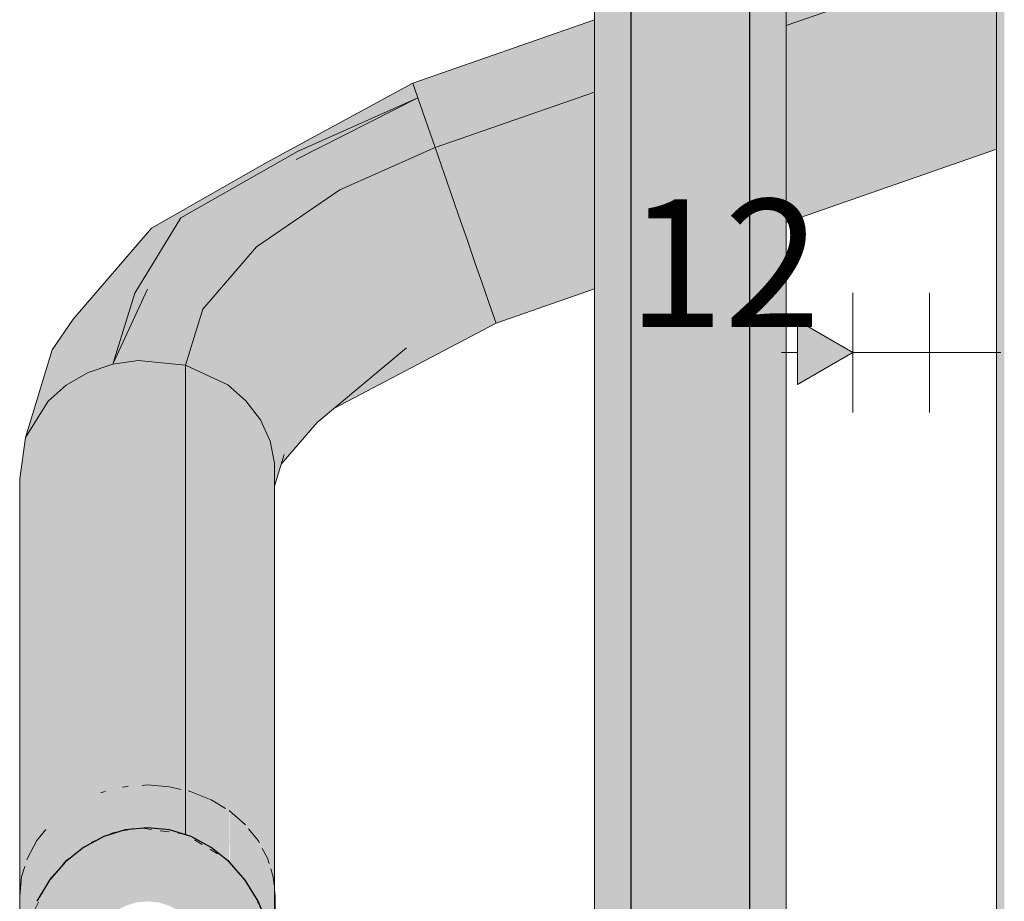
# Model space of a CAD drawing. Units: millimetres. Extents: x 56926 to 76609, y 52924 to 56564.
# Drawn here: x 75085 to 75239, y 53353 to 53491 of the extents above; entities that cross this region are included whole.
import ezdxf

# ---------------------------------------------------------------- set-up
doc = ezdxf.new("R2010")
doc.units = ezdxf.units.MM
doc.header["$MEASUREMENT"] = 0
doc.linetypes.add('Small Dashed', pattern=[2.822222, 1.411111, -1.411111])
for name, color, linetype, lineweight in [('REELINGU ÜLEMINEK_4_0_Pen_No__225', 5, 'Continuous', 0), ('REELINGU ÜLEMINEK_4_SA - TREPP - piire_Pen_No__1', 255, 'Continuous', 13), ('REELINGU ÜLEMINEK_4_SA - TREPP - piire_Pen_No__11', 7, 'Continuous', 13), ('REELINGU ÜLEMINEK_4_SA - TREPP - piire_Pen_No__225', 5, 'Continuous', 0), ('REELINGU ÜLEMINEK_4_SA - TREPP - piire_Pen_No__51', 7, 'Continuous', 25)]:
    doc.layers.add(name, color=color, linetype=linetype, lineweight=lineweight)
doc.layers.add('REELINGU ÜLEMINEK_4_SA - TREPP - piire', color=7, linetype='Continuous')
doc.layers.add('REELINGU ÜLEMINEK_4_SA - TREPP - piire_Pen_No__167', color=7, linetype='Continuous', lineweight=13, true_color=0xb6b6b6)
doc.layers.add('REELINGU ÜLEMINEK_4_SA - TREPP - piire_Pen_No__61', color=7, linetype='Continuous', lineweight=20, true_color=0x6a6a6a)
doc.styles.add('GENERATED_STYLE_3', font='txt')

msp = doc.modelspace()

# ---------------------------------------------------------------- hatches: boundary and pattern name
at = {"layer": 'REELINGU ÜLEMINEK_4_SA - TREPP - piire', "linetype": 'Continuous', "lineweight": 0, "true_color": 0xa7c6a6}
for points in [[(75238.08, 53813.23), (75237.85, 53812.01), (75237.85, 52982.28), (75238.08, 52982.28)], [(75238.08, 53813.23), (75238.08, 52982.28), (75238.75, 52982.28), (75238.75, 53813.89)], [(75239.09, 53813.91), (75238.75, 53813.89), (75238.75, 52982.28), (75239.09, 52982.28)], [(75174.93, 53526.34), (75174.93, 53280.17), (75175, 53280.1), (75175.08, 53279.87), (75175.14, 53279.51), (75175.15, 53526.07)], [(75175.15, 53279.43), (75175.32, 53279.01), (75175.48, 53278.39), (75175.62, 53277.67), (75175.71, 53276.89), (75175.78, 53276.04), (75175.8, 53275.17), (75175.78, 53274.31), (75175.71, 53273.46), (75175.62, 53272.67), (75175.48, 53271.96), (75175.32, 53271.34), (75175.15, 53270.92), (75175.15, 53090.94), (75175.32, 53090.52), (75175.48, 53089.9), (75175.62, 53089.19), (75175.71, 53088.4), (75175.78, 53087.55), (75175.8, 53086.69), (75175.78, 53085.82), (75175.71, 53084.98), (75175.62, 53084.19), (75175.48, 53083.47), (75175.32, 53082.86), (75175.15, 53082.43), (75175.15, 52982.28), (75175.83, 52982.28), (75175.83, 53525.3), (75175.15, 53526.07)], [(75204.7, 53526.07), (75204.02, 53525.3), (75204.02, 52982.28), (75204.7, 52982.28)], [(75204.7, 53526.07), (75204.7, 52982.28), (75204.93, 52982.28), (75204.93, 53526.34)], [(75176.94, 53524.02), (75175.83, 53525.3), (75175.83, 52982.28), (75176.94, 52982.28)], [(75202.92, 52982.28), (75204.02, 52982.28), (75204.02, 53525.3), (75202.92, 53524.02)], [(75177.07, 53523.87), (75176.94, 53524.02), (75176.94, 52982.28), (75178.44, 52982.28), (75178.44, 53522.77)], [(75202.78, 53523.87), (75201.42, 53522.77), (75201.42, 52982.28), (75202.92, 52982.28), (75202.92, 53524.02)], [(75179.93, 53521.57), (75178.44, 53522.77), (75178.44, 52982.28), (75180.28, 52982.28), (75180.28, 53521.37)], [(75180.28, 53521.37), (75180.28, 52982.28), (75180.64, 52982.28), (75180.64, 53521.18)], [(75199.21, 53521.18), (75199.21, 52982.28), (75199.57, 52982.28), (75199.57, 53521.37)], [(75199.93, 53521.57), (75199.57, 53521.37), (75199.57, 52982.28), (75201.42, 52982.28), (75201.42, 53522.77)], [(75237.85, 53503.72), (75204.93, 53493.76), (75204.93, 53490.08), (75237.85, 53501.52)], [(75204.93, 53490.08), (75204.93, 53487.08), (75237.85, 53496.72), (75237.85, 53501.52)], [(75204.93, 53487.08), (75204.93, 53482.48), (75237.85, 53493.92), (75237.85, 53496.72)], [(75237.85, 53493.92), (75204.93, 53482.48), (75204.93, 53480.85), (75237.85, 53491.27)], [(75174.93, 53490.98), (75146.46, 53481.08), (75174.93, 53490.8)], [(75174.93, 53490.8), (75146.46, 53481.08), (75146.73, 53480.3), (75174.93, 53490.09)], [(75204.93, 53478.2), (75237.85, 53489.65), (75237.85, 53491.27), (75204.93, 53480.85)], [(75146.73, 53480.3), (75174.93, 53489.74), (75174.93, 53490.09)], [(75146.73, 53480.3), (75147.27, 53478.74), (75174.93, 53488.35), (75174.93, 53489.74)], [(75204.93, 53476.62), (75237.85, 53487.04), (75237.85, 53489.65), (75204.93, 53478.2)], [(75147.27, 53478.74), (75174.93, 53487.86), (75174.93, 53488.35)], [(75147.27, 53478.74), (75148.03, 53476.54), (75174.93, 53485.89), (75174.93, 53487.86)], [(75148.03, 53476.54), (75174.93, 53484.68), (75174.93, 53485.89)], [(75237.85, 53487.04), (75204.93, 53476.62), (75204.93, 53473.93), (75237.85, 53485.38)], [(75174.93, 53484.68), (75148.03, 53476.54), (75149.97, 53470.98), (75174.93, 53479.65)], [(75237.85, 53485.38), (75204.93, 53473.93), (75204.93, 53472.49), (75237.85, 53482.97)], [(75204.93, 53472.49), (75204.93, 53469.93), (75237.85, 53481.38), (75237.85, 53482.97)], [(75204.93, 53468.7), (75237.85, 53479.31), (75237.85, 53481.38), (75204.93, 53469.93)], [(75110.14, 53459.98), (75128.43, 53470.36), (75130.48, 53471.27), (75146.73, 53480.3), (75146.46, 53481.08)], [(75123.69, 53468.7), (75110.14, 53459.98), (75146.46, 53481.08)], [(75146.73, 53480.3), (75130.48, 53471.27), (75147.27, 53478.74)], [(75128.43, 53470.36), (75128.22, 53469.12), (75147.27, 53478.74)], [(75134.43, 53472.25), (75148.03, 53476.54), (75147.27, 53478.74)], [(75174.93, 53479.65), (75149.97, 53470.98), (75174.93, 53478.29)], [(75174.93, 53478.29), (75149.97, 53470.98), (75152.32, 53464.19), (75174.93, 53472.05)], [(75204.93, 53468.7), (75204.93, 53466.45), (75237.85, 53477.89), (75237.85, 53479.31)], [(75204.93, 53464.75), (75237.85, 53475.03), (75237.85, 53477.89), (75204.93, 53466.45)], [(75129.3, 53469.66), (75130.46, 53468.73), (75148.03, 53476.54), (75134.43, 53472.25)], [(75148.03, 53476.54), (75130.46, 53468.73), (75132.55, 53466.59)], [(75148.03, 53476.54), (75132.55, 53466.59), (75135.03, 53464.38)], [(75135.03, 53464.38), (75149.97, 53470.98), (75148.03, 53476.54)], [(75204.93, 53464.75), (75204.93, 53461.54), (75237.85, 53472.98), (75237.85, 53475.03)], [(75152.32, 53464.19), (75174.93, 53471.35), (75174.93, 53472.05)], [(75204.93, 53460.78), (75237.85, 53471.68), (75237.85, 53472.98), (75204.93, 53461.54)], [(75149.97, 53470.98), (75135.03, 53464.38), (75152.32, 53464.19)], [(75152.32, 53464.19), (75153.65, 53460.38), (75174.93, 53467.78), (75174.93, 53471.35)], [(75204.93, 53459.27), (75237.85, 53470.72), (75237.85, 53471.68), (75204.93, 53460.78)], [(75110.14, 53459.98), (75113.04, 53459.74), (75128.43, 53470.36)], [(75128.43, 53470.36), (75113.04, 53459.74), (75116.11, 53458.82)], [(75128.43, 53470.36), (75116.11, 53458.82), (75130.46, 53468.73), (75129.3, 53469.66), (75128.22, 53469.12)], [(75123.69, 53468.7), (75105.56, 53458.38), (75107.6, 53459.51)], [(75123.69, 53468.7), (75107.6, 53459.51), (75110.14, 53459.98)], [(75116.11, 53458.82), (75132.55, 53466.59), (75130.46, 53468.73)], [(75174.93, 53467.78), (75153.65, 53460.38), (75174.93, 53467.12)], [(75116.11, 53458.82), (75119.14, 53457.33), (75132.55, 53466.59)], [(75119.14, 53457.33), (75121.99, 53455.44), (75132.55, 53466.59)], [(75132.55, 53466.59), (75121.99, 53455.44), (75135.03, 53464.38)], [(75153.65, 53460.38), (75154.97, 53456.57), (75174.93, 53463.51), (75174.93, 53467.12)], [(75135.03, 53464.38), (75121.99, 53455.44), (75127.38, 53450.35)], [(75127.38, 53450.35), (75129.8, 53447.15), (75135.03, 53464.38)], [(75129.8, 53447.15), (75131.8, 53443.71), (75135.03, 53464.38)], [(75131.8, 53443.71), (75153.65, 53460.38), (75135.03, 53464.38)], [(75153.65, 53460.38), (75152.32, 53464.19), (75135.03, 53464.38)], [(75174.93, 53463.51), (75154.97, 53456.57), (75174.93, 53462.93)], [(75174.93, 53462.93), (75154.97, 53456.57), (75156.21, 53453), (75174.93, 53459.51)], [(75095.94, 53445.97), (75099.16, 53447.23), (75110.14, 53459.98)], [(75095.94, 53445.97), (75110.14, 53459.98), (75107.6, 53459.51)], [(75110.14, 53459.98), (75099.16, 53447.23), (75099.49, 53437.08), (75102.98, 53448.17)], [(75102.98, 53448.17), (75113.04, 53459.74), (75110.14, 53459.98)], [(75113.04, 53459.74), (75102.98, 53448.17), (75116.11, 53458.82)], [(75131.8, 53443.71), (75154.97, 53456.57), (75153.65, 53460.38)], [(75093.28, 53444.12), (75095.94, 53445.97), (75107.6, 53459.51)], [(75105.56, 53458.38), (75093.28, 53444.12), (75107.6, 53459.51)], [(75102.98, 53448.17), (75104.96, 53448.83), (75104.62, 53448.11), (75106.72, 53448.03), (75116.11, 53458.82)], [(75106.72, 53448.03), (75110.38, 53447.26), (75116.11, 53458.82)], [(75110.38, 53447.26), (75119.14, 53457.33), (75116.11, 53458.82)], [(75174.93, 53459.51), (75156.21, 53453), (75174.93, 53459.03)], [(75174.93, 53459.03), (75156.21, 53453), (75157.3, 53449.89), (75174.93, 53456.02)], [(75119.14, 53457.33), (75110.38, 53447.26), (75121.99, 53455.44)], [(75154.97, 53456.57), (75131.8, 53443.71), (75156.21, 53453)], [(75110.38, 53447.26), (75113.58, 53445.69), (75121.99, 53455.44)], [(75121.99, 53455.44), (75113.58, 53445.69), (75119.89, 53441.65)], [(75121.99, 53455.44), (75119.89, 53441.65), (75127.38, 53450.35)], [(75174.93, 53456.02), (75157.3, 53449.89), (75174.93, 53455.39)], [(75157.3, 53449.89), (75158.82, 53445.52), (75174.93, 53451.11), (75174.93, 53455.39)], [(75156.21, 53453), (75131.8, 53443.71), (75138.2, 53444.07)], [(75156.21, 53453), (75138.2, 53444.07), (75144.88, 53444.41)], [(75157.3, 53449.89), (75156.21, 53453), (75144.88, 53444.41)], [(75158.82, 53445.52), (75174.93, 53450.85), (75174.93, 53451.11)], [(75174.93, 53450.85), (75158.82, 53445.52), (75159.52, 53443.49), (75174.93, 53448.85)], [(75119.89, 53441.65), (75129.8, 53447.15), (75127.38, 53450.35)], [(75157.3, 53449.89), (75144.88, 53444.41), (75158.82, 53445.52)], [(75102.98, 53448.17), (75099.49, 53437.08), (75104.96, 53448.83)], [(75103.13, 53444.91), (75103.46, 53437.68), (75106.72, 53448.03), (75104.62, 53448.11)], [(75106.72, 53448.03), (75103.46, 53437.68), (75110.38, 53447.26)], [(75089.37, 53431.31), (75092.22, 53433.8), (75095.94, 53445.97)], [(75089.37, 53431.31), (75095.94, 53445.97), (75093.28, 53444.12)], [(75099.16, 53447.23), (75092.22, 53433.8), (75095.65, 53435.77)], [(75092.22, 53433.8), (75099.16, 53447.23), (75095.94, 53445.97)], [(75099.16, 53447.23), (75095.65, 53435.77), (75099.49, 53437.08)], [(75103.46, 53437.68), (75113.58, 53445.69), (75110.38, 53447.26)], [(75129.8, 53447.15), (75119.89, 53441.65), (75122.64, 53438.83)], [(75129.8, 53447.15), (75122.64, 53438.83), (75131.8, 53443.71)], [(75103.13, 53444.91), (75099.49, 53437.08), (75103.46, 53437.68)], [(75113.58, 53445.69), (75103.46, 53437.68), (75110.9, 53436.92)], [(75113.58, 53445.69), (75110.9, 53436.92), (75119.89, 53441.65)], [(75144.88, 53444.41), (75126.34, 53432.24), (75134.04, 53436.98)], [(75126.34, 53432.24), (75144.88, 53444.41), (75138.2, 53444.07)], [(75145.48, 53439.63), (75144.88, 53444.41), (75133.85, 53431.65)], [(75134.04, 53436.98), (75133.85, 53431.65), (75144.88, 53444.41)], [(75158.82, 53445.52), (75144.88, 53444.41), (75145.48, 53439.63)], [(75158.82, 53445.52), (75145.48, 53439.63), (75159.52, 53443.49)], [(75093.28, 53444.12), (75085.81, 53425.58), (75089.37, 53431.31)], [(75085.81, 53425.58), (75093.28, 53444.12), (75090.02, 53439.35)], [(75122.64, 53438.83), (75124.85, 53435.63), (75131.8, 53443.71)], [(75131.8, 53443.71), (75124.85, 53435.63), (75126.34, 53432.24)], [(75126.34, 53432.24), (75138.2, 53444.07), (75131.8, 53443.71)], [(75134.11, 53430.12), (75159.52, 53443.49), (75145.48, 53439.63)], [(75119.89, 53441.65), (75110.9, 53436.92), (75117.5, 53433.84)], [(75117.5, 53433.84), (75120.36, 53431.36), (75119.89, 53441.65)], [(75119.89, 53441.65), (75120.36, 53431.36), (75122.64, 53438.83)], [(75133.85, 53431.65), (75131.5, 53427.94), (75145.48, 53439.63)], [(75120.36, 53431.36), (75122.63, 53428.37), (75122.64, 53438.83)], [(75122.63, 53428.37), (75124.85, 53435.63), (75122.64, 53438.83)], [(75095.65, 53435.77), (75095.65, 53361.99), (75097.18, 53362.69), (75099.49, 53437.08)], [(75097.18, 53362.69), (75097.62, 53362.88), (75097.62, 53369.98), (75098.09, 53370.17), (75098.35, 53370.23), (75098.35, 53363.22), (75099.49, 53363.74), (75099.49, 53437.08)], [(75099.49, 53437.08), (75099.49, 53363.74), (75101.04, 53364.05), (75101.09, 53364.13), (75101.1, 53364.66), (75101.11, 53365), (75101.04, 53370.86), (75101.3, 53370.92), (75103.46, 53437.68)], [(75101.3, 53370.92), (75101.45, 53370.95), (75101.91, 53370.99), (75101.91, 53364.3), (75103.46, 53364.53), (75103.46, 53437.68)], [(75103.46, 53437.68), (75103.46, 53364.53), (75104.12, 53364.44), (75104.12, 53371.16), (75104.93, 53371.22), (75106.88, 53371.07), (75110.9, 53436.92)], [(75106.88, 53371.07), (75108.4, 53370.95), (75110.2, 53370.53), (75110.2, 53363.62), (75110.9, 53363.52), (75110.9, 53436.92)], [(75110.9, 53436.92), (75110.9, 53363.52), (75111.29, 53363.28), (75111.29, 53370.28), (75111.77, 53370.17), (75114.47, 53369.07)], [(75110.9, 53436.92), (75114.47, 53369.07), (75114.93, 53368.89), (75117.13, 53367.55), (75117.13, 53359.66), (75117.5, 53359.43), (75117.5, 53433.84)], [(75134.04, 53436.98), (75126.34, 53432.24), (75127.06, 53428.88)], [(75126.35, 53422.95), (75134.04, 53436.98), (75127.06, 53428.88)], [(75134.04, 53436.98), (75126.35, 53422.95), (75133.85, 53431.65)], [(75092.22, 53433.8), (75092.22, 53359.38), (75093.57, 53360.41), (75095.65, 53435.77)], [(75095.65, 53435.77), (75093.57, 53360.41), (75094.88, 53361.41), (75095.65, 53361.99)], [(75124.85, 53435.63), (75122.63, 53428.37), (75124.14, 53425.04)], [(75124.85, 53435.63), (75124.14, 53425.04), (75126.34, 53432.24)], [(75089.37, 53431.31), (75089.37, 53356.09), (75090.47, 53357.37), (75092.22, 53433.8)], [(75092.22, 53433.8), (75090.47, 53357.37), (75092.22, 53359.38)], [(75117.5, 53433.84), (75117.5, 53359.43), (75117.7, 53359.2), (75117.7, 53367.2), (75118.81, 53366.26), (75120.36, 53431.36)], [(75124.14, 53425.04), (75124.84, 53421.59), (75126.34, 53432.24)], [(75126.34, 53432.24), (75124.84, 53421.59), (75127.06, 53428.88)], [(75085.81, 53425.58), (75085.81, 53348.5), (75086.04, 53348.98), (75086.04, 53359.49), (75086.13, 53359.79), (75087.45, 53362.25), (75089.37, 53431.31)], [(75087.45, 53362.25), (75087.61, 53362.53), (75089, 53364.26), (75089, 53355.31), (75089.37, 53356.09), (75089.37, 53431.31)], [(75120.36, 53431.36), (75118.81, 53366.26), (75120.25, 53365.01), (75120.25, 53364.76), (75120.25, 53362.26), (75120.25, 53360.93), (75120.25, 53360.42), (75120.25, 53359.49), (75120.25, 53358.42), (75120.25, 53357.23), (75120.25, 53356.9), (75120.25, 53356.38), (75120.28, 53356.25), (75120.36, 53356.16)], [(75120.36, 53431.36), (75120.36, 53356.16), (75120.76, 53355.46), (75120.76, 53364.38), (75121.4, 53363.58), (75122.63, 53428.37)], [(75125.88, 53421.41), (75131.5, 53427.94), (75133.85, 53431.65), (75126.01, 53421.83)], [(75126.35, 53422.95), (75126.01, 53421.83), (75133.85, 53431.65)], [(75127.06, 53428.88), (75124.84, 53421.59), (75126.35, 53422.95)], [(75122.63, 53428.37), (75121.4, 53363.58), (75122.25, 53362.53), (75122.46, 53362.14), (75122.46, 53352.5), (75122.63, 53352.2)], [(75122.63, 53428.37), (75122.63, 53352.2), (75122.91, 53351.37), (75122.91, 53361.29), (75123.32, 53360.52), (75123.98, 53412.02), (75124.14, 53425.04)], [(75084.94, 53353.96), (75085.23, 53356.86), (75085.35, 53357.25), (75085.81, 53425.58), (75084.94, 53419.11)], [(75085.35, 53357.25), (75085.72, 53358.46), (75085.72, 53347.63), (75085.81, 53348.5), (75085.81, 53425.58)], [(75124.14, 53425.04), (75123.32, 53360.52), (75123.72, 53359.79), (75123.98, 53358.95), (75123.98, 53348.27), (75124.14, 53347.79)], [(75124.14, 53425.04), (75124.14, 53347.79), (75124.24, 53347.13), (75124.24, 53358.09), (75124.46, 53357.38), (75124.84, 53421.59)], [(75124.84, 53421.59), (75124.84, 53417.99), (75126.35, 53422.95)], [(75124.84, 53421.59), (75124.46, 53357.38), (75124.62, 53356.86), (75124.76, 53355.53), (75124.76, 53343.74), (75124.84, 53343.21)], [(75101.09, 53364.14), (75101.45, 53364.18), (75101.45, 53370.95), (75101.04, 53370.86), (75101.04, 53364.98), (75101.1, 53364.67)], [(75101.45, 53364.18), (75101.9, 53364.22), (75101.91, 53370.99), (75101.45, 53370.95)], [(75104.12, 53371.16), (75104.12, 53364.44), (75104.93, 53364.52), (75104.93, 53371.22)], [(75104.93, 53364.52), (75108.4, 53364.18), (75108.4, 53370.95), (75104.93, 53371.22)], [(75108.4, 53370.95), (75108.4, 53364.18), (75110.2, 53363.62), (75110.2, 53370.53)], [(75111.77, 53370.17), (75111.29, 53370.28), (75111.29, 53363.28), (75111.77, 53363.14)], [(75097.62, 53362.88), (75098.09, 53363.14), (75098.09, 53370.17), (75097.62, 53369.98)], [(75098.09, 53370.17), (75098.09, 53363.14), (75098.35, 53363.22), (75098.35, 53370.23)], [(75111.77, 53370.17), (75111.77, 53363.14), (75114.93, 53361.44), (75114.93, 53368.89)], [(75114.93, 53368.89), (75114.93, 53361.44), (75117.13, 53359.66), (75117.13, 53367.55)], [(75117.7, 53367.2), (75117.7, 53359.2), (75117.78, 53367.15)], [(75117.78, 53367.15), (75117.78, 53359.14), (75120.25, 53356.3), (75120.25, 53365.01)], [(75087.61, 53353.01), (75089, 53355.31), (75089, 53364.26), (75087.61, 53362.53)], [(75103.46, 53364.53), (75101.9, 53364.22), (75104.12, 53364.44)], [(75122.25, 53362.53), (75120.76, 53364.38), (75120.76, 53355.46), (75122.25, 53353.01)], [(75086.13, 53359.79), (75086.13, 53349.38), (75087.61, 53353.01), (75087.61, 53362.53)], [(75094.94, 53361.45), (75097.62, 53362.88), (75095.65, 53361.99)], [(75099.49, 53363.74), (75098.35, 53363.22), (75101.04, 53364.05)], [(75110.2, 53363.62), (75111.29, 53363.28), (75110.9, 53363.52)], [(75122.25, 53362.53), (75122.25, 53353.01), (75122.46, 53352.5), (75122.46, 53362.14)], [(75092.07, 53359.14), (75094.88, 53361.41), (75092.22, 53359.38), (75092.07, 53359.21)], [(75122.91, 53361.29), (75122.91, 53351.37), (75123.72, 53349.38), (75123.72, 53359.79)], [(75086.04, 53359.49), (75086.04, 53348.98), (75086.13, 53349.38), (75086.13, 53359.79)], [(75117.13, 53359.66), (75117.7, 53359.2), (75117.5, 53359.43)], [(75123.72, 53349.38), (75123.98, 53348.27), (75123.98, 53358.95), (75123.72, 53359.79)], [(75085.23, 53356.86), (75085.23, 53345.5), (75085.72, 53347.63), (75085.72, 53358.46)], [(75089.6, 53356.37), (75092.07, 53359.14), (75090.47, 53357.37)], [(75124.24, 53358.09), (75124.24, 53347.13), (75124.62, 53345.5), (75124.62, 53356.86)], [(75084.93, 53353.84), (75084.93, 53341.5), (75085.23, 53345.5), (75085.23, 53356.86)], [(75124.62, 53345.5), (75124.76, 53343.74), (75124.76, 53355.53), (75124.62, 53356.86)], [(75089, 53355.31), (75089.6, 53356.3), (75089.37, 53356.09)], [(75124.84, 53343.21), (75124.81, 53342.99), (75124.93, 53341.5), (75124.93, 53353.84), (75124.84, 53354.74)]]:
    msp.add_hatch(color=253, dxfattribs=at).paths.add_polyline_path(points)
at = {"layer": 'REELINGU ÜLEMINEK_4_SA - TREPP - piire_Pen_No__167', "linetype": 'Continuous', "lineweight": 0, "true_color": 0x5b5b5b}
msp.add_hatch(color=251, dxfattribs=at).paths.add_polyline_path([(75180.64, 52982.28), (75199.21, 52982.28), (75199.21, 53544.53), (75180.64, 53544.53)])
h = msp.add_hatch(color=251, dxfattribs=at)
h.paths.add_polyline_path([(75122.25, 53329.99), (75123.72, 53333.63), (75124.62, 53337.51), (75124.93, 53341.5), (75124.62, 53345.5), (75123.72, 53349.38), (75122.25, 53353.01), (75120.25, 53356.3), (75117.78, 53359.14), (75114.93, 53361.44), (75111.77, 53363.14), (75108.4, 53364.18), (75104.93, 53364.52), (75101.45, 53364.18), (75098.09, 53363.14), (75094.93, 53361.44), (75092.07, 53359.14), (75089.6, 53356.3), (75087.61, 53353.01), (75086.13, 53349.38), (75085.23, 53345.5), (75084.93, 53341.5), (75085.23, 53337.51), (75086.13, 53333.63), (75087.61, 53329.99), (75089.6, 53326.71), (75092.07, 53323.87), (75094.93, 53321.57), (75098.09, 53319.87), (75101.45, 53318.83), (75104.93, 53318.48), (75108.4, 53318.83), (75111.77, 53319.87), (75114.93, 53321.57), (75117.78, 53323.87), (75120.25, 53326.71)])
h.paths.add_polyline_path([(75114.32, 53337.57), (75113.59, 53335.75), (75112.59, 53334.1), (75111.35, 53332.69), (75109.93, 53331.53), (75108.35, 53330.69), (75106.66, 53330.17), (75104.93, 53329.99), (75103.19, 53330.17), (75101.51, 53330.69), (75099.93, 53331.53), (75098.5, 53332.69), (75097.27, 53334.1), (75096.27, 53335.75), (75095.53, 53337.57), (75095.08, 53339.5), (75094.93, 53341.5), (75095.08, 53343.5), (75095.53, 53345.44), (75096.27, 53347.26), (75097.27, 53348.9), (75098.5, 53350.32), (75099.93, 53351.47), (75101.51, 53352.32), (75103.19, 53352.84), (75104.93, 53353.01), (75106.66, 53352.84), (75108.35, 53352.32), (75109.93, 53351.47), (75111.35, 53350.32), (75112.59, 53348.9), (75113.59, 53347.26), (75114.32, 53345.44), (75114.77, 53343.5), (75114.93, 53341.5), (75114.77, 53339.5)], flags=0)
at = {"layer": 'REELINGU ÜLEMINEK_4_SA - TREPP - piire_Pen_No__225', "linetype": 'Continuous', "lineweight": 0}
msp.add_hatch(color=5, dxfattribs=at).paths.add_polyline_path([(75215.39, 53438.89), (75206.73, 53443.89), (75206.73, 53433.89)])

# ---------------------------------------------------------------- linework, layer by layer
at = {"layer": 'REELINGU ÜLEMINEK_4_SA - TREPP - piire_Pen_No__1', "color": 255, "linetype": 'Small Dashed', "lineweight": 13, "flags": 128}
msp.add_lwpolyline([(75084.94, 53339.93), (75085.39, 53336.94), (75085.63, 53335.35), (75086.63, 53332.44), (75087.14, 53330.94), (75088.66, 53328.29), (75089.41, 53326.98), (75091.35, 53324.77), (75092.27, 53323.71), (75096.79, 53320.91), (75098.87, 53319.62), (75101.19, 53319.3), (75106.31, 53318.61), (75109.05, 53319.15), (75110.29, 53319.4), (75112.91, 53320.6), (75114.12, 53321.15), (75115.21, 53321.98), (75117.56, 53323.76), (75119.48, 53325.98), (75120.41, 53327.05), (75122.76, 53332.08), (75123.96, 53334.64), (75124.53, 53340.18), (75124.84, 53343.21), (75124.4, 53346.11), (75124.14, 53347.79), (75123.2, 53350.54), (75122.63, 53352.2), (75121.23, 53354.64), (75120.36, 53356.16), (75118.62, 53358.15), (75117.5, 53359.43), (75114.89, 53361.05), (75110.9, 53363.52), (75106.45, 53364.13), (75103.46, 53364.53), (75101.08, 53364.06), (75099.49, 53363.74), (75097.18, 53362.69), (75095.65, 53361.99), (75093.57, 53360.41), (75092.22, 53359.38), (75090.47, 53357.37), (75089.37, 53356.09), (75087.15, 53351.35), (75085.81, 53348.5), (75085.25, 53343.01)], close=True, dxfattribs=at)
at = {"layer": 'REELINGU ÜLEMINEK_4_SA - TREPP - piire_Pen_No__11', "color": 7, "linetype": 'Continuous', "lineweight": 13}
for p, q in [((75237.85, 52982.28), (75237.85, 53812.01)), ((75174.93, 53280.17), (75174.93, 53526.34)), ((75204.93, 52982.28), (75204.93, 53526.34)), ((75101.04, 53370.86), (75101.45, 53370.95)), ((75101.45, 53370.95), (75101.91, 53370.99)), ((75104.12, 53371.16), (75104.93, 53371.22)), ((75104.93, 53371.22), (75108.4, 53370.95)), ((75108.4, 53370.95), (75110.2, 53370.53)), ((75111.29, 53370.28), (75111.77, 53370.17)), ((75097.62, 53369.98), (75098.09, 53370.17)), ((75098.09, 53370.17), (75098.35, 53370.23)), ((75111.77, 53370.17), (75114.93, 53368.89)), ((75114.93, 53368.89), (75117.13, 53367.55)), ((75117.7, 53367.2), (75117.78, 53367.15)), ((75117.78, 53367.15), (75120.25, 53365.01)), ((75087.61, 53362.53), (75089, 53364.26)), ((75120.25, 53365.01), (75120.28, 53364.97)), ((75120.76, 53364.38), (75122.25, 53362.53)), ((75086.13, 53359.79), (75087.61, 53362.53)), ((75122.25, 53362.53), (75122.46, 53362.14)), ((75122.91, 53361.29), (75123.72, 53359.79)), ((75086.04, 53359.49), (75086.13, 53359.79)), ((75123.72, 53359.79), (75123.98, 53358.95)), ((75085.23, 53356.86), (75085.72, 53358.46)), ((75124.24, 53358.09), (75124.62, 53356.86)), ((75084.93, 53353.84), (75085.23, 53356.86)), ((75124.62, 53356.86), (75124.76, 53355.53)), ((75084.93, 53341.5), (75084.93, 53353.84)), ((75124.84, 53354.74), (75124.93, 53353.84)), ((75124.93, 53341.5), (75124.93, 53353.84))]:
    msp.add_line(p, q, dxfattribs=at)
at = {"layer": 'REELINGU ÜLEMINEK_4_SA - TREPP - piire_Pen_No__225', "color": 5, "linetype": 'Continuous', "lineweight": 0}
for p, q in [((75215.39, 53429.51), (75215.39, 53448.26)), ((75227.39, 53429.51), (75227.39, 53448.26)), ((75206.73, 53433.89), (75206.73, 53443.89)), ((75215.39, 53438.89), (75206.73, 53443.89)), ((75204.22, 53438.89), (75206.73, 53438.89)), ((75215.39, 53438.89), (75206.73, 53433.89)), ((75215.39, 53438.89), (75227.39, 53438.89)), ((75227.39, 53438.89), (75238.55, 53438.89))]:
    msp.add_line(p, q, dxfattribs=at)
at = {"layer": 'REELINGU ÜLEMINEK_4_SA - TREPP - piire_Pen_No__51', "color": 7, "linetype": 'Continuous', "lineweight": 25}
for p, q in [((75180.64, 53544.53), (75180.64, 52982.28)), ((75199.21, 53544.53), (75199.21, 52982.28))]:
    msp.add_line(p, q, dxfattribs=at)
at = {"layer": 'REELINGU ÜLEMINEK_4_SA - TREPP - piire_Pen_No__51', "color": 7, "linetype": 'Continuous', "lineweight": 25, "flags": 128}
msp.add_lwpolyline([(75123.72, 53349.38), (75122.25, 53353.01), (75120.25, 53356.3), (75117.78, 53359.14), (75114.93, 53361.44), (75111.77, 53363.14), (75108.4, 53364.18), (75104.93, 53364.52), (75101.45, 53364.18), (75098.09, 53363.14), (75094.93, 53361.44), (75092.07, 53359.14), (75089.6, 53356.3), (75087.61, 53353.01)], dxfattribs=at)
at = {"layer": 'REELINGU ÜLEMINEK_4_SA - TREPP - piire_Pen_No__61', "color": 251, "linetype": 'Continuous', "lineweight": 20, "true_color": 0x6a6a6a}
for p, q in [((75237.85, 53501.52), (75204.93, 53490.08)), ((75174.93, 53490.98), (75146.46, 53481.08)), ((75123.69, 53468.7), (75146.46, 53481.08)), ((75146.46, 53481.08), (75146.73, 53480.3)), ((75146.73, 53480.3), (75147.27, 53478.74)), ((75128.22, 53469.12), (75147.27, 53478.74)), ((75147.27, 53478.74), (75128.43, 53470.36)), ((75147.27, 53478.74), (75148.03, 53476.54)), ((75174.93, 53479.65), (75149.97, 53470.98)), ((75148.03, 53476.54), (75149.97, 53470.98)), ((75135.03, 53464.38), (75149.97, 53470.98)), ((75149.97, 53470.98), (75152.32, 53464.19)), ((75237.85, 53470.72), (75204.93, 53459.27)), ((75128.43, 53470.36), (75110.14, 53459.98)), ((75105.56, 53458.38), (75123.69, 53468.7)), ((75135.03, 53464.38), (75121.99, 53455.44)), ((75152.32, 53464.19), (75153.65, 53460.38)), ((75110.14, 53459.98), (75102.98, 53448.17)), ((75153.65, 53460.38), (75154.97, 53456.57)), ((75105.56, 53458.38), (75093.28, 53444.12)), ((75154.97, 53456.57), (75156.21, 53453)), ((75121.99, 53455.44), (75113.58, 53445.69)), ((75156.21, 53453), (75157.3, 53449.89)), ((75157.3, 53449.89), (75158.82, 53445.52)), ((75099.49, 53437.08), (75104.96, 53448.83)), ((75102.98, 53448.17), (75099.49, 53437.08)), ((75174.93, 53448.85), (75159.52, 53443.49)), ((75113.58, 53445.69), (75110.9, 53436.92)), ((75158.82, 53445.52), (75159.52, 53443.49)), ((75093.28, 53444.12), (75090.02, 53439.35)), ((75134.11, 53430.12), (75159.52, 53443.49)), ((75131.5, 53427.94), (75145.48, 53439.63)), ((75085.81, 53425.58), (75090.02, 53439.35)), ((75095.65, 53435.77), (75099.49, 53437.08)), ((75099.49, 53437.08), (75103.46, 53437.68)), ((75103.46, 53437.68), (75110.9, 53436.92)), ((75110.9, 53436.92), (75110.9, 53363.52)), ((75110.9, 53436.92), (75117.5, 53433.84)), ((75092.22, 53433.8), (75095.65, 53435.77)), ((75089.37, 53431.31), (75092.22, 53433.8)), ((75117.5, 53433.84), (75120.36, 53431.36)), ((75085.81, 53425.58), (75089.37, 53431.31)), ((75120.36, 53431.36), (75122.63, 53428.37)), ((75122.63, 53428.37), (75124.14, 53425.04)), ((75131.5, 53427.94), (75125.88, 53421.41)), ((75084.94, 53419.11), (75085.81, 53425.58)), ((75124.14, 53425.04), (75124.84, 53421.59)), ((75124.84, 53417.99), (75126.35, 53422.95)), ((75124.84, 53421.59), (75124.84, 53343.21)), ((75084.94, 53419.11), (75084.94, 53353.96))]:
    msp.add_line(p, q, dxfattribs=at)

# ---------------------------------------------------------------- texts
at = {"layer": 'REELINGU ÜLEMINEK_4_0_Pen_No__225', "color": 5, "linetype": 'Continuous', "lineweight": 0, "insert": (75180.06, 53442.89), "char_height": 20, "width": 26.5626, "attachment_point": 7, "style": 'GENERATED_STYLE_3'}
msp.add_mtext('\\A1;{\\pql;\\fSwis721 Cn BT|b0|i0|c0|p0;\\W1.000000;12}', dxfattribs=at)

doc.saveas('drawing.dxf')
